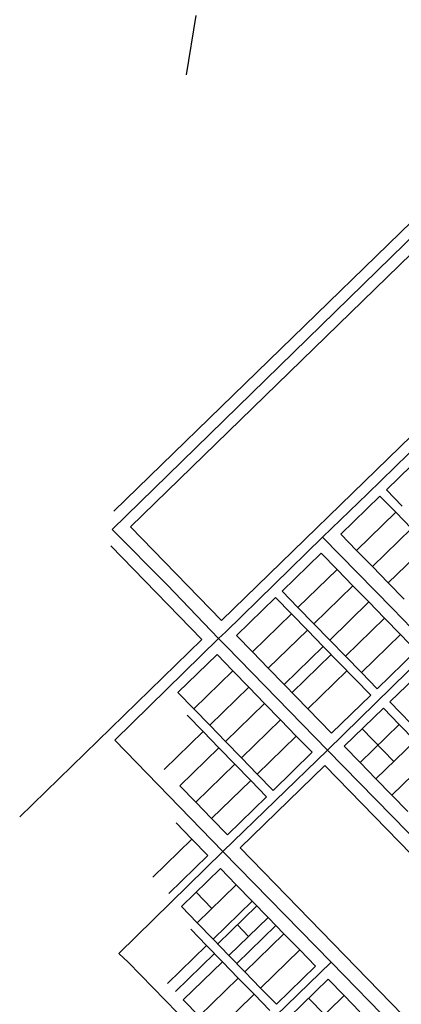
# Model space of a CAD drawing. Units: inches. Extents: x 102773 to 119051, y 75681 to 85736.
# Drawn here: x 103542 to 104382, y 80211 to 82376 of the extents above; entities that cross this region are included whole.
import ezdxf

# ---------------------------------------------------------------- set-up
doc = ezdxf.new("R2010")
doc.units = ezdxf.units.IN
doc.header["$MEASUREMENT"] = 0
doc.layers.add('basemap_centerlines', color=4, linetype='Continuous')
doc.layers.add('basemap_parcels', color=1, linetype='Continuous')
doc.layers.add('basemap_co_parcels', color=1, linetype='Continuous', lineweight=30)

msp = doc.modelspace()

# ---------------------------------------------------------------- linework, layer by layer
at = {"layer": 'basemap_centerlines', "lineweight": -3, "transparency": 33554687}
for p, q in [((103979.5, 81015, 37), (103751.2, 80791.3, 37)), ((104219.7, 80770, 37), (104447.9, 80993.6, 37)), ((103751.2, 80791.3, 37), (103989.6, 80546.7, 37)), ((104219.7, 80770, 37), (103989.6, 80546.7, 37)), ((104219.7, 80770, 37), (104457.7, 80526.1, 37)), ((103760.3, 80322.3, 37), (103989.6, 80546.7, 37)), ((103989.6, 80546.7, 37), (104227.4, 80303.4, 37)), ((103997.9, 80080.7, 37), (104227.4, 80303.4, 37)), ((104227.4, 80303.4, 37), (104463.5, 80061.7, 37))]:
    msp.add_line(p, q, dxfattribs=at)
at = {"layer": 'basemap_centerlines', "lineweight": -3, "transparency": 33554687, "elevation": 37}
for points in [[(104662.6, 82151.9), (104635.7, 82123.5), (103745.5, 81255.1)], [(104438.8, 81461.6), (104427.7, 81451), (104308, 81333.4), (104208.8, 81238)], [(103745.5, 81255.1), (103866.9, 81133.1), (103979.5, 81015)], [(104208.8, 81238), (103995.5, 81029.7), (103979.5, 81015)], [(104208.8, 81238), (104363, 81081.4), (104447.9, 80993.6)], [(103979.5, 81015), (103997.3, 80997.8), (104219.7, 80770)], [(103760.3, 80322.3), (103780.7, 80303.2), (103997.9, 80080.7)]]:
    msp.add_lwpolyline(points, dxfattribs=at)
at = {"layer": 'basemap_co_parcels', "lineweight": -3, "transparency": 33554687, "elevation": 37}
for points in [[(104141.6, 80896.3), (104227.6, 80980)], [(104176.5, 80860.5), (104262.5, 80944.2)], [(104365.8, 80744.8), (104296.1, 80816.4)], [(103965.2, 80421.2), (103930.3, 80457.1)], [(103978.2, 80343.3), (104064.2, 80427)], [(104020.1, 80300.3), (104106.1, 80384)], [(104045.7, 80360), (104021.2, 80385.1)], [(103884.9, 80238.5), (103970.9, 80322.1)], [(104213, 80188), (104178.2, 80223.9)]]:
    msp.add_lwpolyline(points, dxfattribs=at)
at = {"layer": 'basemap_parcels', "transparency": 33554687}
for p, q in [((103909.5, 82255, 37), (103930.6, 82385.7, 37)), ((104625.4, 82147.1, 37), (103749, 81295.2, 37)), ((104661.1, 82112.1, 37), (103785.7, 81261.1, 37)), ((103986.3, 81054.8, 37), (104861.7, 81905.7, 37)), ((104435.2, 81426.3, 37), (104349.2, 81342.6, 37)), ((104248.9, 81244.9, 37), (104334.9, 81328.6, 37)), ((104334.9, 81328.6, 37), (104369.8, 81292.8, 37)), ((104349.2, 81342.6, 37), (104384.1, 81306.7, 37)), ((104369.8, 81292.8, 37), (104283.7, 81209.1, 37)), ((104369.8, 81292.8, 37), (104404.6, 81256.9, 37)), ((103785.7, 81261.1, 37), (103986.3, 81054.8, 37)), ((104283.7, 81209.1, 37), (104248.9, 81244.9, 37)), ((104318.6, 81173.3, 37), (104404.6, 81256.9, 37)), ((103742.5, 81219.2, 37), (103943.3, 81012.9, 37)), ((104353.5, 81137.4, 37), (104439.5, 81221.1, 37)), ((104205.9, 81203.1, 37), (104119.9, 81119.4, 37)), ((104240.7, 81167.2, 37), (104205.9, 81203.1, 37)), ((104318.6, 81173.3, 37), (104283.7, 81209.1, 37)), ((104318.6, 81173.3, 37), (104353.5, 81137.4, 37)), ((104154.7, 81083.6, 37), (104240.7, 81167.2, 37)), ((104275.6, 81131.4, 37), (104240.7, 81167.2, 37)), ((104189.6, 81047.7, 37), (104275.6, 81131.4, 37)), ((104310.5, 81095.6, 37), (104275.6, 81131.4, 37)), ((104388.4, 81101.6, 37), (104353.5, 81137.4, 37)), ((104119.9, 81119.4, 37), (104154.7, 81083.6, 37)), ((104105.5, 81105.4, 37), (104019.5, 81021.7, 37)), ((104140.4, 81069.6, 37), (104105.5, 81105.4, 37)), ((104310.5, 81095.6, 37), (104224.5, 81011.9, 37)), ((104310.5, 81095.6, 37), (104345.4, 81059.7, 37)), ((104140.4, 81069.6, 37), (104054.4, 80985.9, 37)), ((104175.3, 81033.8, 37), (104140.4, 81069.6, 37)), ((104189.6, 81047.7, 37), (104154.7, 81083.6, 37)), ((104189.6, 81047.7, 37), (104224.5, 81011.9, 37)), ((104259.4, 80976.1, 37), (104345.4, 81059.7, 37)), ((104380.2, 81023.9, 37), (104345.4, 81059.7, 37)), ((104019.5, 81021.7, 37), (104054.4, 80985.9, 37)), ((104089.3, 80950.1, 37), (104175.3, 81033.8, 37)), ((104175.3, 81033.8, 37), (104210.2, 80997.9, 37)), ((104380.2, 81023.9, 37), (104294.2, 80940.2, 37)), ((104380.2, 81023.9, 37), (104415.1, 80988.1, 37)), ((103943.3, 81012.9, 37), (103542.1, 80623, 37)), ((104259.4, 80976.1, 37), (104224.5, 81011.9, 37)), ((103976.5, 80979.9, 37), (103890.5, 80896.2, 37)), ((104011.4, 80944.1, 37), (103976.5, 80979.9, 37)), ((104089.3, 80950.1, 37), (104054.4, 80985.9, 37)), ((104124.2, 80914.2, 37), (104210.2, 80997.9, 37)), ((104210.2, 80997.9, 37), (104314.8, 80890.4, 37)), ((104415.1, 80988.1, 37), (104329.1, 80904.4, 37)), ((104294.2, 80940.2, 37), (104259.4, 80976.1, 37)), ((104357, 80875.7, 37), (104443, 80959.4, 37)), ((104011.4, 80944.1, 37), (103925.4, 80860.4, 37)), ((104046.3, 80908.2, 37), (104011.4, 80944.1, 37)), ((104124.2, 80914.2, 37), (104089.3, 80950.1, 37)), ((104329.1, 80904.4, 37), (104294.2, 80940.2, 37)), ((104124.2, 80914.2, 37), (104228.8, 80806.7, 37)), ((103890.5, 80896.2, 37), (103925.4, 80860.4, 37)), ((103960.3, 80824.5, 37), (104046.3, 80908.2, 37)), ((104046.3, 80908.2, 37), (104081.2, 80872.4, 37)), ((103995.2, 80788.7, 37), (104081.2, 80872.4, 37)), ((104116, 80836.6, 37), (104081.2, 80872.4, 37)), ((104228.8, 80806.7, 37), (104314.8, 80890.4, 37)), ((104426.7, 80804, 37), (104357, 80875.7, 37)), ((103960.3, 80824.5, 37), (103925.4, 80860.4, 37)), ((104256.7, 80778.1, 37), (104342.7, 80861.8, 37)), ((104342.7, 80861.8, 37), (104377.5, 80825.9, 37)), ((103911.1, 80846.4, 37), (103946, 80810.6, 37)), ((104030, 80752.9, 37), (104116, 80836.6, 37)), ((104116, 80836.6, 37), (104150.9, 80800.7, 37)), ((103946, 80810.6, 37), (103859.9, 80726.9, 37)), ((103980.8, 80774.8, 37), (103946, 80810.6, 37)), ((103995.2, 80788.7, 37), (103960.3, 80824.5, 37)), ((104291.5, 80742.2, 37), (104377.5, 80825.9, 37)), ((104412.4, 80790.1, 37), (104377.5, 80825.9, 37)), ((104030, 80752.9, 37), (103995.2, 80788.7, 37)), ((104064.9, 80717, 37), (104150.9, 80800.7, 37)), ((104185.8, 80764.9, 37), (104150.9, 80800.7, 37)), ((104412.4, 80790.1, 37), (104326.4, 80706.4, 37)), ((103894.8, 80691.1, 37), (103980.8, 80774.8, 37)), ((104015.7, 80738.9, 37), (103980.8, 80774.8, 37)), ((104099.8, 80681.2, 37), (104185.8, 80764.9, 37)), ((104291.5, 80742.2, 37), (104256.7, 80778.1, 37)), ((104030, 80752.9, 37), (104064.9, 80717, 37)), ((104326.4, 80706.4, 37), (104291.5, 80742.2, 37)), ((104361.3, 80670.6, 37), (104447.3, 80754.3, 37)), ((103929.7, 80655.2, 37), (104015.7, 80738.9, 37)), ((104015.7, 80738.9, 37), (104050.6, 80703.1, 37)), ((104027.3, 80554.9, 37), (104213.7, 80736.2, 37)), ((104213.7, 80736.2, 37), (104660, 80277.6, 37)), ((103964.6, 80619.4, 37), (104050.6, 80703.1, 37)), ((104085.4, 80667.3, 37), (104050.6, 80703.1, 37)), ((104064.9, 80717, 37), (104099.8, 80681.2, 37)), ((104361.3, 80670.6, 37), (104326.4, 80706.4, 37)), ((103894.8, 80691.1, 37), (103929.7, 80655.2, 37)), ((103964.6, 80619.4, 37), (103929.7, 80655.2, 37)), ((103999.4, 80583.6, 37), (104085.4, 80667.3, 37)), ((104396.2, 80634.7, 37), (104361.3, 80670.6, 37)), ((103964.6, 80619.4, 37), (103999.4, 80583.6, 37)), ((103921.3, 80573.9, 37), (103886.4, 80609.7, 37)), ((103835.3, 80490.2, 37), (103921.3, 80573.9, 37)), ((103956.1, 80538, 37), (103921.3, 80573.9, 37)), ((104473.7, 80096.2, 37), (104027.3, 80554.9, 37)), ((103870.1, 80454.3, 37), (103956.1, 80538, 37)), ((103898, 80425.7, 37), (103984, 80509.4, 37)), ((103984, 80509.4, 37), (104018.9, 80473.5, 37)), ((103932.9, 80389.8, 37), (104018.9, 80473.5, 37)), ((104018.9, 80473.5, 37), (104053.8, 80437.7, 37)), ((104053.8, 80437.7, 37), (103967.8, 80354, 37)), ((104053.8, 80437.7, 37), (104088.7, 80401.9, 37)), ((103932.9, 80389.8, 37), (103898, 80425.7, 37)), ((104088.7, 80401.9, 37), (104002.7, 80318.2, 37)), ((104088.7, 80401.9, 37), (104123.5, 80366, 37)), ((103953.5, 80340.1, 37), (103918.6, 80375.9, 37)), ((103932.9, 80389.8, 37), (103967.8, 80354, 37)), ((104002.7, 80318.2, 37), (103967.8, 80354, 37)), ((104037.5, 80282.3, 37), (104123.5, 80366, 37)), ((104123.5, 80366, 37), (104158.4, 80330.2, 37)), ((103953.5, 80340.1, 37), (103867.5, 80256.4, 37)), ((103988.3, 80304.2, 37), (103953.5, 80340.1, 37)), ((104072.4, 80246.5, 37), (104158.4, 80330.2, 37)), ((104158.4, 80330.2, 37), (104193.3, 80294.4, 37)), ((104037.5, 80282.3, 37), (104002.7, 80318.2, 37)), ((103902.3, 80220.5, 37), (103988.3, 80304.2, 37)), ((104023.2, 80268.4, 37), (103988.3, 80304.2, 37)), ((104193.3, 80294.4, 37), (104107.3, 80210.7, 37)), ((104023.2, 80268.4, 37), (103937.2, 80184.7, 37)), ((104058.1, 80232.6, 37), (104023.2, 80268.4, 37)), ((104072.4, 80246.5, 37), (104037.5, 80282.3, 37)), ((104221.2, 80265.7, 37), (104135.2, 80182, 37)), ((104256, 80229.9, 37), (104221.2, 80265.7, 37)), ((104107.3, 80210.7, 37), (104072.4, 80246.5, 37)), ((103902.3, 80220.5, 37), (103937.2, 80184.7, 37)), ((103972.1, 80148.9, 37), (104058.1, 80232.6, 37)), ((104058.1, 80232.6, 37), (104092.9, 80196.7, 37)), ((104170, 80146.2, 37), (104256, 80229.9, 37)), ((104256, 80229.9, 37), (104290.9, 80194, 37))]:
    msp.add_line(p, q, dxfattribs=at)

doc.saveas('drawing.dxf')
